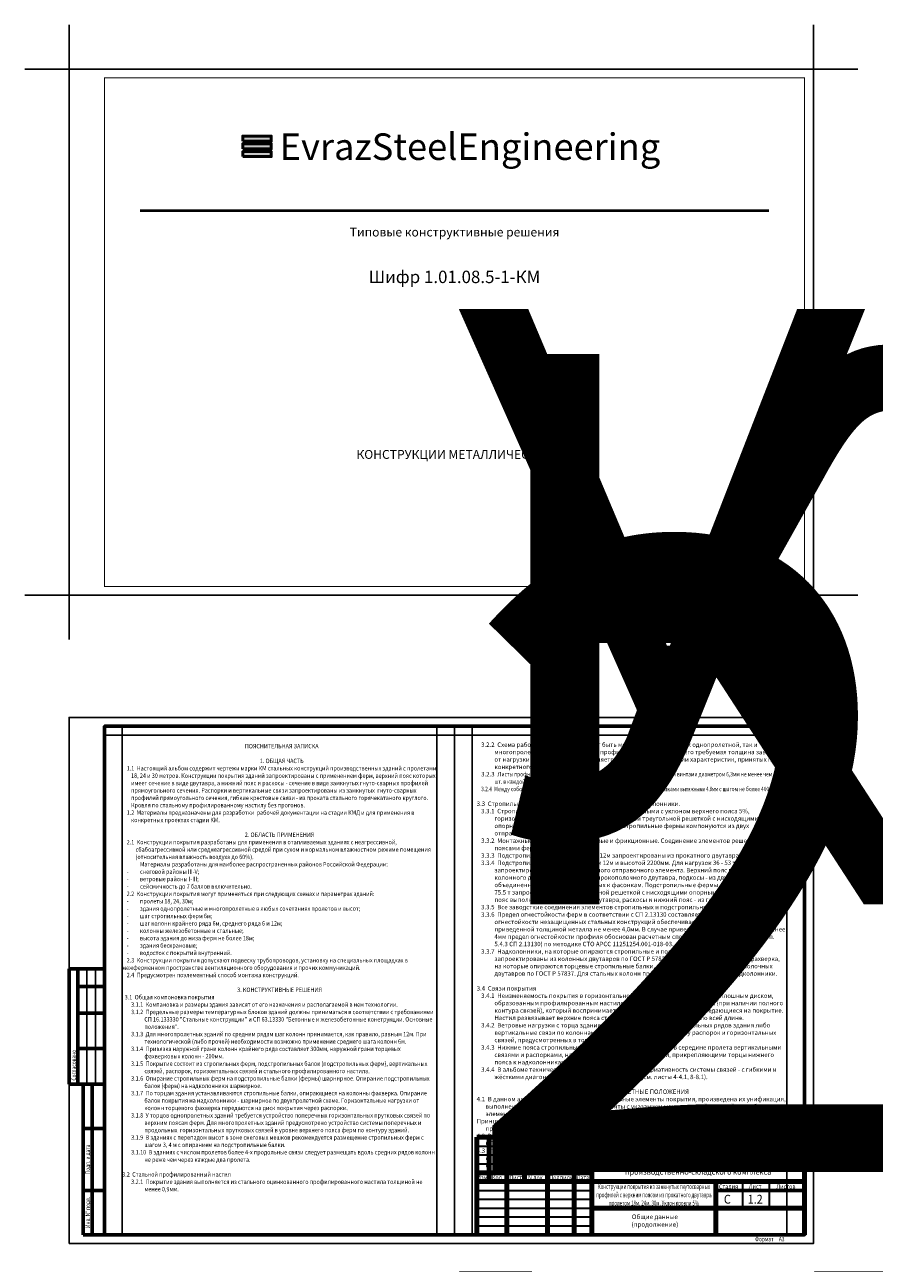
# Model space of a CAD drawing. Units: millimetres. Extents: x -336303 to 6207738, y -1693921 to -835435.
# Drawn here: x 808013 to 903874, y -994838 to -855035 of the extents above; entities that cross this region are included whole.
import ezdxf
from ezdxf.enums import TextEntityAlignment as Align

# ---------------------------------------------------------------- set-up
doc = ezdxf.new("R2018")
doc.units = ezdxf.units.MM
doc.layers.get('0').update_dxf_attribs({"lineweight": 30})
for name, color, linetype, lineweight in [('КЖ-00-0-Рамка-С25', 7, 'Continuous', 25), ('КЖ-00-0-Рамка-С60', 7, 'Continuous', 60), ('КЖ-00-0-ШТАМП-1Текст', 7, 'Continuous', 30), ('КМ_23-Формат_0.5', 8, 'Continuous', 50), ('Нумлист', 7, 'Continuous', 60), ('Размеры', 133, 'Continuous', 30), ('РАМКА', 55, 'Continuous', 60), ('Текст', 213, 'Continuous', 30), ('ФВ-5', 7, 'Continuous', 30)]:
    doc.layers.add(name, color=color, linetype=linetype, lineweight=lineweight)
doc.styles.add('GOST 2.304', font='isocpeur.TTF', dxfattribs={"width": 0.9, "oblique": 15})
doc.styles.add('simplex', font='simplex.shx', dxfattribs={"width": 0.75, "oblique": 15})
doc.styles.get("Standard").update_dxf_attribs({"font": 'simplex.shx', "width": 0.8, "oblique": 15})
doc.styles.add('КМ_02-Т2.5', font='arial.ttf', dxfattribs={"height": 250})
doc.styles.add('КМ_04-Т5', font='ariali.ttf', dxfattribs={"height": 500})
doc.styles.add('КМ_05-Т7', font='ariali.ttf', dxfattribs={"height": 700})
doc.styles.add('МИП_ГОСТ', font='MIPGOST.SHX', dxfattribs={"width": 1.1, "oblique": 15})

# ---------------------------------------------------------------- blocks, each defined once
blk = doc.blocks.new('*U6454')
at = {"layer": 'ФВ-5', "ltscale": 200}
h = blk.add_hatch(color=40, dxfattribs=at)
h.dxf.hatch_style = 1
h.paths.add_polyline_path([(-2390, 93), (-2390, 36), (-2068, 36), (-2068, 93)])
h = blk.add_hatch(color=30, dxfattribs=at)
h.dxf.hatch_style = 1
h.paths.add_polyline_path([(-2068, -51), (-2068, 6), (-2390, 6), (-2390, -51)])
h = blk.add_hatch(color=9, dxfattribs=at)
h.dxf.hatch_style = 1
h.paths.add_polyline_path([(-2068, -138), (-2068, -81), (-2390, -81), (-2390, -138)])
at = {"color": 40, "ltscale": 200}
blk.add_lwpolyline([(-2390, 36), (-2068, 36), (-2068, 93), (-2390, 93)], close=True, dxfattribs=at)
at = {"color": 30, "ltscale": 200}
blk.add_lwpolyline([(-2390, -51), (-2068, -51), (-2068, 6), (-2390, 6)], close=True, dxfattribs=at)
at = {"color": 9, "ltscale": 200}
blk.add_lwpolyline([(-2390, -138), (-2068, -138), (-2068, -81), (-2390, -81)], close=True, dxfattribs=at)
at = {"color": 18, "ltscale": 200, "true_color": 0x000000, "style": 'КМ_02-Т2.5'}
blk.add_text('EvrazSteelEngineering', height=300, dxfattribs=at).set_placement((-1973, -176))
at = {"insert": (3507, -795), "char_height": 250, "attachment_point": 1, "style": 'КМ_02-Т2.5'}
blk.add_mtext('\\P', dxfattribs=at)
blk = doc.blocks.new('*U76')
at = {"const_width": 60}
blk.add_lwpolyline([(-42500, 500), (-3000, 500), (-3000, 29200), (-42500, 29200)], close=True, dxfattribs=at)
at = {"const_width": 150}
blk.add_lwpolyline([(-40500, 21700), (-5000, 21700)], dxfattribs=at)
at = {"layer": 'Defpoints'}
for points in [[(-44500, 29700), (-44500, 32200)], [(-2500, 29700), (-2500, 32200)], [(-44500, 29700), (-47000, 29700)], [(-2500, 29700), (0, 29700)], [(-44500, 0), (-47000, 0)], [(-44500, 0), (-44500, -2500)], [(-2500, 0), (0, 0)], [(-2500, 0), (-2500, -2500)]]:
    blk.add_lwpolyline(points, dxfattribs=at)
at = {"layer": 'Defpoints', "lineweight": 25}
blk.add_lwpolyline([(-44500, 29700), (-2500, 29700), (-2500, 0), (-44500, 0)], close=True, dxfattribs=at)
at = {"color": 7, "xscale": 5, "yscale": 5, "zscale": 5}
blk.add_blockref('*U6454', (-22750, 25450), dxfattribs=at)
at = {"color": 7, "flags": 8}
for tag, height, style, p in [('РАЗДЕЛ_ДОК', 500, 'КМ_04-Т5', (-22750, 20500)), ('ШИФР', 700, 'КМ_05-Т7', (-22750, 17970)), ('МАРКА_КОМПЛЕКТА', 500, 'КМ_05-Т7', (-22750, 7950))]:
    blk.add_attdef(tag, text='', height=height, dxfattribs=dict(at, style=style)).set_placement(p, align=Align.MIDDLE_CENTER)
at = {"color": 7, "lineweight": 30, "flags": 104}
for tag, height, p in [('НАИМЕНОВАНИЕ_ОБЪЕКТА', 500, (-22750, 16157.366985)), ('КОНСТРУКЦИИ', 700, (-22750, 13615.893588))]:
    blk.add_attdef(tag, text='', height=height, dxfattribs=at).set_placement(p, align=Align.TOP_CENTER)
blk.add_attdef('ГОД', text='', height=500, dxfattribs=at).set_placement((-22750, 2950), align=Align.MIDDLE_CENTER)
blk = doc.blocks.new('*U6652')
at = {"layer": 'КЖ-00-0-Рамка-С25', "linetype": 'Continuous', "lineweight": 25}
for p, q in [((-410, 90), (-410, 155)), ((-405, 90), (-405, 155))]:
    blk.add_line(p, q, dxfattribs=at)
blk.add_lwpolyline([(-420, 0), (0, 0), (0, 297), (-420, 297), (-420, 0)], dxfattribs=at)
at = {"layer": 'КЖ-00-0-Рамка-С60', "linetype": 'Continuous', "lineweight": 60}
for p, q in [((-400, 155), (-420, 155)), ((-420, 90), (-420, 155)), ((-420, 155), (-400, 155)), ((-415, 90), (-415, 155)), ((-415, 145), (-400, 145)), ((-415, 130), (-400, 130)), ((-415, 110), (-400, 110)), ((-420, 90), (-400, 90)), ((-412, 5), (-412, 90)), ((-407, 5), (-407, 90)), ((-412, 65), (-400, 65)), ((-412, 30), (-400, 30)), ((-400, 5), (-412, 5))]:
    blk.add_line(p, q, dxfattribs=at)
at = {"layer": 'КЖ-00-0-Рамка-С60', "linetype": 'Continuous', "lineweight": 60, "ltscale": 100}
blk.add_line((-190, 5), (-5, 5), dxfattribs=at)
at = {"layer": 'КЖ-00-0-Рамка-С60', "linetype": 'Continuous', "lineweight": 60}
blk.add_lwpolyline([(-400, 5), (-5, 5), (-5, 292), (-400, 292), (-400, 5)], dxfattribs=at)
at = {"layer": 'КЖ-00-0-ШТАМП-1Текст', "style": 'МИП_ГОСТ', "width": 0.8}
blk.add_text('Согласовано', height=2.5, rotation=90, dxfattribs=at).set_placement((-416.12, 92))
for s, p in [('Подп. и дата', (-409.5, 47.5)), ('Инв. N° подл.', (-409.5, 17.5))]:
    blk.add_text(s, height=2.5, rotation=90, dxfattribs=at).set_placement(p, align=Align.MIDDLE_CENTER)
blk.add_text('Формат', height=2.5, dxfattribs=at).set_placement((-27.72, 1.25), align=Align.CENTER)
at = {"layer": 'КЖ-00-0-ШТАМП-1Текст', "lineweight": 30, "style": 'МИП_ГОСТ', "width": 0.8, "flags": 8}
blk.add_attdef('FORMAT', (-19.5, 1.25), '', height=2.5, dxfattribs=at)
blk = doc.blocks.new('*U6824')
at = {"layer": 'РАМКА', "lineweight": 80}
for p, q in [((0, 0), (9250, 0)), ((0, -2750), (0, 0)), ((350, -1250), (350, 0)), ((850, -2750), (850, 0)), ((1350, -1250), (1350, 0)), ((2000, -2750), (2000, 0)), ((2750, -2750), (2750, 0)), ((3250, -2750), (3250, 0)), ((9250, 0), (9250, -2750)), ((3250, -500), (9250, -500)), ((0, -1000), (3250, -1000)), ((0, -1250), (9250, -1250)), ((6750, -1250), (6750, -2750)), ((3250, -2000), (9250, -2000))]:
    blk.add_line(p, q, dxfattribs=at)
at = {"layer": 'РАМКА', "lineweight": 30}
for p, q in [((0, -250), (3250, -250)), ((0, -500), (3250, -500)), ((0, -750), (3250, -750)), ((7500, -1250), (7500, -2000)), ((8250, -1250), (8250, -2000)), ((0, -1500), (3250, -1500)), ((0, -1750), (3250, -1750)), ((0, -2000), (3250, -2000)), ((0, -2250), (3250, -2250)), ((0, -2500), (3250, -2500))]:
    blk.add_line(p, q, dxfattribs=at)
at = {"layer": 'РАМКА'}
blk.add_line((6750, -1500), (9250, -1500), dxfattribs=at)
at = {"layer": 'Текст', "style": 'GOST 2.304', "oblique": 15, "width": 0.9}
blk.add_text('1.01.08.5-1-КМ', height=250, dxfattribs=at).set_placement((8786, -357), align=Align.RIGHT)
for s, p in [('Изм.', (179, -1200)), ('Кол.', (591, -1200)), ('Лист', (1100, -1200)), ('N док', (1657, -1200)), ('Подпись', (2372, -1200)), ('Дата', (2995, -1200)), ('Стадия', (7106, -1454)), ('Лист', (7856, -1454)), ('Листов', (8723, -1454))]:
    blk.add_text(s, height=125, dxfattribs=at).set_placement(p, align=Align.CENTER)
at = {"layer": 'Текст', "ltscale": 100, "style": 'GOST 2.304', "oblique": 15, "width": 0.9}
blk.add_text('С', height=250, dxfattribs=at).set_placement((7072, -1750), align=Align.MIDDLE_CENTER)
at = {"layer": 'Текст', "ltscale": 100, "attachment_point": 5, "style": 'GOST 2.304'}
for s, insert, char_height, width in [('Универсальная система покрытия\\Pпроизводственно-складского комплекса', (6250, -875), 150, 6000), ('{\\W0.65;Конструкции покрытия из замкнутых гнутосварных профилей с верхним поясом из прокатного двутавра пролетом 18м, 24м, 30м. Уклон кровли 5%}', (5000, -1625), 140, 3500)]:
    blk.add_mtext(s, dxfattribs=dict(at, insert=insert, char_height=char_height, width=width))
blk = doc.blocks.new('Точка')
at = {"layer": 'РАМКА', "lineweight": 60}
blk.add_lwpolyline([(-7.5, 0), (0, 0), (0, -5), (-7.5, -5), (-7.5, 0)], dxfattribs=at)
at = {"color": 0, "style": 'simplex', "oblique": 15, "width": 0.75}
blk.add_attdef('№ТОЧКИ', (-4.95, -4.08), '', height=3, dxfattribs=at)

msp = doc.modelspace()

# ---------------------------------------------------------------- linework, layer by layer
at = {"layer": 'Defpoints'}
for p, q in [((896012.5202, -935215.1413), (817012.5202, -935215.1413)), ((819012.5202, -934215.1413), (819012.5202, -991615.1413)), ((854512.5202, -934215.1413), (854512.5202, -991615.1413)), ((856512.5202, -934215.1413), (856512.5202, -991615.1413)), ((858512.5202, -934215.1413), (858512.5202, -991615.1413)), ((894012.5202, -934215.1413), (894012.5202, -991615.1413))]:
    msp.add_line(p, q, dxfattribs=at)

# ---------------------------------------------------------------- block references
at = {"layer": 'КЖ-00-0-ШТАМП-1Текст', "xscale": 200, "yscale": 200, "zscale": 200}
msp.add_blockref('*U6652', (897012.5202, -992615.1413), dxfattribs=at).add_auto_attribs({'FORMAT': 'A3 '})
at = {"layer": 'КМ_23-Формат_0.5'}
ref = msp.add_blockref('*U76', (902012.5202, -919435.4474), dxfattribs=dict(at, xscale=2, yscale=2, zscale=2))
lines = msp.add_mtext('Универсальный производственно-складской комплекс', dxfattribs={"layer": '0', "color": 7, "insert": (856512.5202, -887120.7134), "char_height": 59166.666667, "attachment_point": 1})
ref.add_attrib('НАИМЕНОВАНИЕ_ОБЪЕКТА', '', (856512.5202, -887120.7134), dxfattribs={"flags": 104}).embed_mtext(lines)
ref.add_attrib('РАЗДЕЛ_ДОК', 'Типовые конструктивные решения', dxfattribs={"layer": '0', "color": 7, "height": 1000, "style": 'КМ_04-Т5', "flags": 8}).set_placement((856512.5202, -878435.4474), align=Align.MIDDLE_CENTER)
ref.add_attrib('МАРКА_КОМПЛЕКТА', 'КОНСТРУКЦИИ МЕТАЛЛИЧЕСКИЕ', dxfattribs={"layer": '0', "color": 7, "height": 1000, "style": 'КМ_05-Т7', "flags": 8}).set_placement((856512.5202, -903535.4474), align=Align.MIDDLE_CENTER)
lines = msp.add_mtext('Конструкции покрытия из замкнутых гнутосварных профилей с верхним поясом из прокатного двутавра пролетом 18м, 24, 30м.\\PУклон кровли 5%', dxfattribs={"layer": '0', "color": 7, "insert": (856512.5202, -892203.6602), "char_height": 62125, "attachment_point": 1})
ref.add_attrib('КОНСТРУКЦИИ', '', (856512.5202, -892203.6602), dxfattribs={"flags": 104}).embed_mtext(lines)
ref.add_attrib('ШИФР', 'Шифр 1.01.08.5-1-КМ', dxfattribs={"layer": '0', "color": 7, "height": 1400, "style": 'КМ_05-Т7', "flags": 8}).set_placement((856512.5202, -883495.4474), align=Align.MIDDLE_CENTER)
lines = msp.add_mtext('2023 г.', dxfattribs={"layer": '0', "color": 7, "insert": (856512.5202, -913535.4474), "char_height": 71000, "attachment_point": 1})
ref.add_attrib('ГОД', '', (856512.5202, -913535.4474), dxfattribs={"flags": 104}).embed_mtext(lines)
at = {"layer": 'Нумлист', "ltscale": 100, "xscale": 200, "yscale": 200, "zscale": 200}
msp.add_blockref('Точка', (896012.5202, -934215.1413), dxfattribs=at).add_auto_attribs({'№ТОЧКИ': '2'})
at = {"layer": 'Размеры', "xscale": 4, "yscale": 4, "zscale": 4}
msp.add_blockref('*U6824', (859012.5202, -980615.1413), dxfattribs=at)

# ---------------------------------------------------------------- texts
at = {"char_height": 500, "width": 35500, "attachment_point": 1}
for s, insert, style in [('\\pxi36;{\\H1.2x;\\fISOCPEUR|b0|i0|c0|p34;\\W0.9;\\P\\pi1qc;\\H0.83333x;ПОЯСНИТЕЛЬНАЯ ЗАПИСКА\\P\\pi29.526q*;\\P\\pi-2,l3qc;1. ОБЩАЯ ЧАСТЬ\\P\\pi-1,l2q*;1.1  \\C3;Настоящий альбом содержит чертежи марки КМ стальных конструкций производственных зданий с пролетами 18, 24 и 30 метров. Конструкции покрытия зданий запроектированы с применением ферм, верхний пояс которых имеет сечение в виде двутавра, а нижний пояс и раскосы - сечение в виде замкнутых гнуто-сварных профилей прямоугольного сечения. Распорки и вертикальные связи запроектированы из замкнутых  гнуто-сварных профилей прямоугольного сечения, гибкие крестовые связи - из проката стального горячекатаного круглого. Кровля по стальному профилированному настилу без прогонов. \\P\\C256;1.2  Материалы предназначены для разработки  рабочей документации на стадии КМД и для применения в конкретных проектах стадии КМ.\\P\\pi0,l0;\\P\\pqc;2. ОБЛАСТЬ ПРИМЕНЕНИЯ\\P\\pi-2,l3q*;2.1  Конструкции покрытия разработаны для применения в отапливаемых зданиях с неагрессивной, сбабоагрессивной или среднеагрессивной средой при сухом и нормальном влажностном режиме помещения (относительная влажность воздуха до 60%).\\P\\pi0,l0;^IМатериалы разработаны для наиболее распространенных районов Российской Федерации:\\P\\pi1;-^Iснеговой районы III-V;\\P-^Iветровые районы I-III;\\P-^Iсейсмичность до 7 баллов включительно.\\P2.2  Конструкции покрытия могут применяться при следующих схемах и параметрах зданий:\\P-^Iпролеты 18, 24, 30м;\\P-^Iздания однопролетные и многопролетные в любых сочетаниях пролетов и высот;\\P-^Iшаг стропильных ферм 6м;\\P-^Iшаг колонн крайнего ряда 6м, среднего ряда 6 и 12м;\\P-^Iколонны железобетонные и стальные;\\P-^Iвысота здания до низа ферм не более 18м;\\P-^Iздания бескрановые;\\C2;\\P\\C256;-^Iводосток с покрытий внутренний.\\P2.3  Конструкции покрытия допускают подвеску трубопроводов, установку на специальных площадках в межферменном пространстве вентиляционного оборудования и прочих коммуникаций.\\P2.4  Предусмотрен поэлементный способ монтажа конструкций.\\P\\pi0;\\P\\pqc;3. КОНСТРУКТИВНЫЕ РЕШЕНИЯ\\P\\pi-5,l5q*,t3;  3.1  Общая компоновка покрытия\\P\\pi-3,t4;3.1.1  Компановка и размеры здания зависят от его назначения и располагаемой в нем технологии.\\P3.1.2  Предельные размеры температурных блоков зданий должны приниматься в соответствии с требованиями СП 16.133330 "Стальные конструкции" и СП 63.13330 "Бетонные и железобетонные конетрукции. Основные положения".\\P3.1.3  Для многопролетных зданий по средним рядам шаг колонн принимается, как правило, равным 12м. При технологической (либо прочей) необходимости возможно применение среднего шага колонн 6м.\\P3.1.4  Привязка наружной грани колонн крайнего ряда составляет \\C6;300мм\\C256;, наружной грани торцевых фахверковых колонн - \\C6;200мм\\C256;.\\P3.1.5  Покрытие состоит из стропильных ферм, подстропильных балок (подстропильных ферм), вертикальных связей, распорок, горизонтальных связей и стального профилированного настила.\\P3.1.6  Опирание стропильных ферм на подстропильные балки (фермы) шарнирное. Опирание подстропильных балок (ферм) на надколонники шарнирное.\\P3.1.7  По торцам здания устанавливаются стропильные балки, опирающиеся на колонны фахверка. Опирание балок покрытия на надколонники - \\C2;шарнирное по двухпролетной схеме. \\C256;Горизонтальные нагрузки от колонн торцевого фахверка передаются на диск покрытия через распорки.\\P3.1.8  У торцов однопролетных зданий требуется устройство поперечных горизонтальных прутковых связей по верхним поясам ферм. Для многопролетных зданий предусмотрено устройство системы поперечных и продольных  горизонтальных прутковых связей в уровне верхнего пояса ферм по контуру зданий.\\P3.1.9  В зданиях с перепадом высот в зоне снеговых мешков рекомендуется размещение стропильных ферм с шагом 3, 4 м с опиранием на подстропильные балки.\\P3.1.10  \\C6;В зданиях с числом пролетов более 4-х продольные связи следует размещать вдоль средних рядов колонн не реже чем через каждые два пролета.\\P\\P\\pi0,l0,tz;\\C256;3.2  Стальной профилированный настил\\P\\pi-3,l5,t4;3.2.1  Покрытие здания выполняется из стального оцинкованного профилированного настила толщиной не менее 0,9мм.}', (819012.5202, -935215.1413), 'simplex'), ('\\P\\pxi-3,l5,t4;3.2.2  Схема работы профнастила может быть может быть принята как однопролетной, так и многопролетной. Марка стального профилируемого настила и его требуемая толщина зависит от нагрузки на покрытие и определяется расчетом на основании характеристик, принятых по ТУ конкретного производителя.\\P3.2.3  Л{\\W0.8;исты профнастила крепить к опорным конструкциям самонарезающими винтами диаметром 6,3мм не менее чем по 1 шт. в каждой волне.\\P3.2.4  Между собой листы профнастила соединять комбинированными заклепками \\W0.7;вытяжными 4.8мм\\W0.8; с шагом не более 400мм.\\P\\pi-5,tz;}\\P\\pi-4,t4;3.3  Стропильные и подстропильные фермы (балки). Надколонники.\\P\\pi-3;3.3.1  Стропильные фермы запроектированы двухскатными с уклоном верхнего пояса 5%, горизонтальным нижним поясом и равномерной треугольной решеткой с нисходящими опорными раскосами. Размер панелей 3м. Стропильные фермы компонуются из двух отправочных марок.\\P3.3.2  Монтажные соединения - фланцевые и фрикционные. Соединение элементов решетки с поясами ферм бесфасоночное.\\P3.3.3  Подстропильные балки пролетом 12м запроектированы из прокатного двутавра.\\P3.3.4  Подстропильные фермы пролетом 12м и высотой 2200мм. Для нагрузок 36 - 53 т фермы запроектированы в виде треугольного отправочного элемента. Верхний пояс выполняется из колонного двутавра, стойка - из широкополочного двутавра, {\\C6;подкосы - из двух уголков, объединенных в тавр и приваренных к фасонкам. }Подстропильные фермы для нагрузок 44.4 - 75.5 т запроектированы с треугольной решеткой с нисходящими опорными раскосами. Верхний пояс выполняется из колонного двутавра, раскосы и нижний пояс - из гнутосварных профилей{\\C6;.}  {\\C6; \\P}3.3.5  Все заводсткие соединения элементов стропильных и подстропильных ферм сварные.\\P3.3.6  {\\C1;Предел огнестойкости ферм в соответствии с СП 2.13130 составляет REI15, предел огнестойкости незащищенных стальных конструкций обеспечивается применением проката с приведенной толщиной металла не менее 4,0мм. В случае приведенной толщины профиля менее 4мм предел огнестойкости профиля обоснован расчетным способом не менее R8 (согласно п. 5.4.3 СП 2.13130) по методике СТО АРСС 11251254.001-018-03.\\C2;\\P}3.3.7  Надколонники, на которые опираются стропильные и подстропильные фермы, запроектированы из колонных двутавров по ГОСТ Р 57837. Надколонники торцевого фахверка, на которые опираются торцевые стропильные балки, запроектированы из широкополочных двутавров по ГОСТ Р 57837. {\\C3;Для стальных колонн предусмотрены укороченные надколонники.}\\P\\pi-5,tz;\\P\\pi-4,t4;3.4  Связи покрытия\\P\\pi-3;3.4.1  Неизменяемость покрытия в горизонтальной плоскости обеспечивается сплошным диском, образованным профилированным настилом и горизонтальными связями (при наличии полного контура связей), который воспринимает все горизонтальные силы, передающиеся на покрытие. Настил развязывает верхние пояса стропильных ферм из плоскости по всей длине.\\P3.4.2  Ветровые нагрузки с торца здания передаются на колонны продольных рядов здания либо вертикальные связи по колоннам (при их наличии) через систему распорок и горизонтальных связей, предусмотренных в торцевых шагах покрытия.\\P3.4.3  Нижние пояса стропильных ферм развязаны из плоскости в середине пролета вертикальными связями и распорками, на опорах - листовыми шарнирами, прикрепляющими торцы нижнего пояса к надколонникам.\\P{\\C4;3.4.4  В альбоме технических решений предусмотрена вариативность системы связей - с гибкими и жёсткими диагональными связями по покрытию (см. листы 4-4.1, 8-8.1).}\\P\\P\\pi0,l0qc,tz;4. ОСНОВНЫЕ РАСЧЕТНЫЕ ПОЛОЖЕНИЯ\\P\\pi-2,l3q*,t4;4.1  В данном альбоме разработаны конструктивные элементы покрытия, произведена их унификация, выполнены расчеты и составлены сортаменты с указанием максимальной несущей способности элементов.^JПринцип подбора конструкций для реального объекта приведен в разделе 7 "Указания по применению материалов альбома".\\P\\pt2,4;4.2  Расчет элементов покрытия произведен в соответствии с СП 16.133330 "Стальные конструкции" и СП 294.1325800 "Конструкции стальные. Правила проектирования."\\P4.3  Стропильные фермы и подстропильные фермы (балки) рассчитаны как разрезные свободно-опертые конструкции. Стропильные балки торцов рассчитаны как двухпролетные свободно-опертые конструкции.', (858512.5202, -935215.1413), 'GOST 2.304')]:
    msp.add_mtext(s, dxfattribs=dict(at, insert=insert, style=style))
at = {"layer": 'Текст', "ltscale": 100, "style": 'GOST 2.304', "oblique": 15, "width": 0.9}
msp.add_text('1.2', height=1000, dxfattribs=at).set_placement((890437.9679, -987615.1413), align=Align.MIDDLE_CENTER)
at = {"layer": 'Текст', "ltscale": 100, "insert": (879118.9683, -990093.1439), "char_height": 520, "width": 13787.103819, "attachment_point": 5, "style": 'GOST 2.304'}
msp.add_mtext('Общие данные\\P(продолжение)', dxfattribs=at)

doc.saveas('drawing.dxf')
